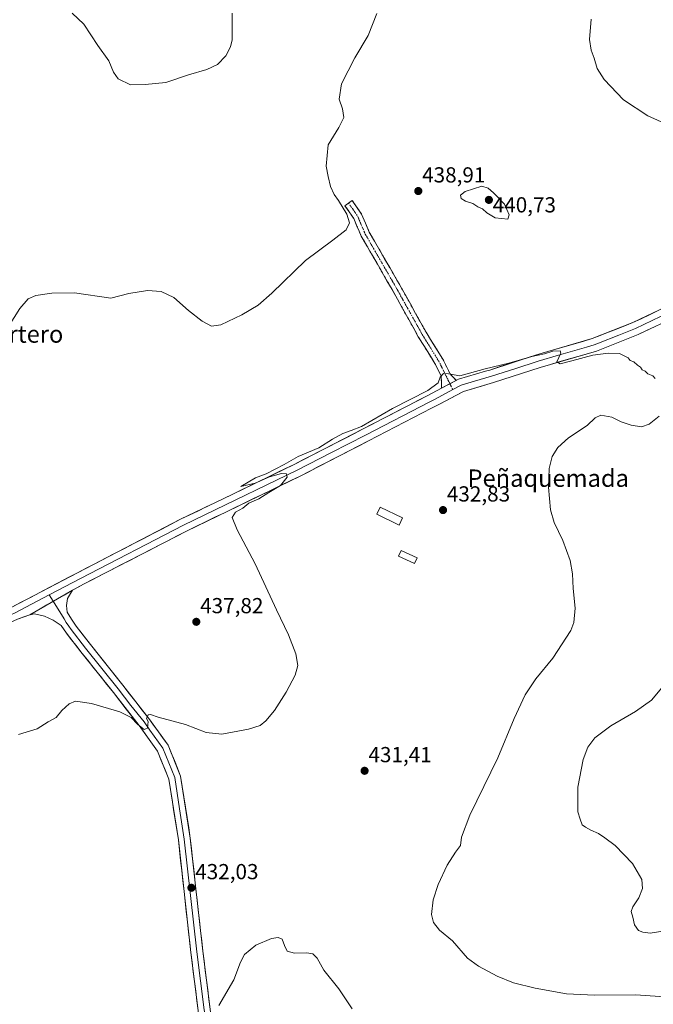
# Model space of a CAD drawing. Units: metres. Extents: x 580347 to 583803, y 4712704 to 4715057.
# Drawn here: x 581441 to 581733, y 4713169 to 4713622 of the extents above; entities that cross this region are included whole.
import ezdxf
from ezdxf.enums import TextEntityAlignment as Align

# ---------------------------------------------------------------- set-up
doc = ezdxf.new("R2010")
doc.units = ezdxf.units.M
doc.header["$MEASUREMENT"] = 0
doc.linetypes.add('TRAZO_Y_PUNTO', pattern=[1, 0.5, -0.25, 0, -0.25])
doc.linetypes.add('TRAZOSX2', pattern=[1.5, 1, -0.5])
for name, color, linetype, lineweight in [('Camino', 19, 'TRAZOSX2', 0), ('Camino Cxs', 19, 'Continuous', 0), ('Camino eje', 19, 'TRAZO_Y_PUNTO', 0), ('Carátula', 7, 'Continuous', 5), ('Curva de nivel normal', 36, 'Continuous', 0), ('Edificación ligera', 1, 'Continuous', 0), ('Edificación ligera Cxs', 1, 'Continuous', 0), ('Estanque', 2, 'Continuous', 0), ('Estanque Cxs', 2, 'Continuous', 0), ('Layer 0', 7, 'Continuous', 0), ('Punto de cota en terreno', 7, 'Continuous', 0), ('Rótulo de punto de cota en terreno', 19, 'Continuous', 0), ('Texto cartográfico', 19, 'Continuous', 0)]:
    doc.layers.add(name, color=color, linetype=linetype, lineweight=lineweight)
doc.styles.add('Arial', font='txt', dxfattribs={"height": 0.2})

# ---------------------------------------------------------------- blocks, each defined once
blk = doc.blocks.new('5PATER')
at = {"layer": 'Carátula', "linetype": 'Continuous', "lineweight": 5}
h = blk.add_hatch(color=250, dxfattribs=at)
edge = h.paths.add_edge_path()
edge.add_ellipse((0, 0.01), major_axis=(-1.33, -1.34), ratio=0.999422, start_angle=0, end_angle=360)

msp = doc.modelspace()

# ---------------------------------------------------------------- linework, layer by layer
at = {"layer": 'Camino', "color": 19, "linetype": 'TRAZOSX2', "lineweight": 0}
for points in [[(581592.29, 4713537.55), (581593.95, 4713538.76), (581596.06, 4713535.86), (581598.37, 4713532.38), (581601.89, 4713524.15), (581615.99, 4713499.74), (581628.03, 4713478.12), (581635.72, 4713465.74), (581639.09, 4713458.91), (581641.97, 4713455.91)], [(581635.2, 4713452.31), (581635, 4713457.88), (581632.11, 4713463.74), (581624.48, 4713476.02), (581612.41, 4713497.71), (581598.19, 4713522.31), (581596.2, 4713526.97), (581594.73, 4713530.42), (581592.67, 4713533.51), (581590.62, 4713536.34), (581592.29, 4713537.55)]]:
    msp.add_lwpolyline(points, dxfattribs=at)
at = {"layer": 'Camino Cxs', "color": 19, "linetype": 'Continuous', "lineweight": 0}
msp.add_lwpolyline([(581641.97, 4713455.91), (581635.2, 4713452.31)], dxfattribs=at)
msp.add_polyline3d([(581641.97, 4713455.91, 434.67), (581638.59, 4713454.11, 434.29), (581635.2, 4713452.31, 434.43), (581635.1, 4713455.1, 434.67), (581635, 4713457.88, 434.95), (581633.56, 4713460.81, 435.34), (581632.11, 4713463.74, 435.53), (581629.57, 4713467.83, 435.92), (581627.02, 4713471.93, 436.24), (581624.48, 4713476.02, 436.57), (581622.07, 4713480.36, 436.89), (581619.65, 4713484.7, 437.19), (581617.24, 4713489.03, 437.48), (581614.82, 4713493.37, 437.73), (581612.41, 4713497.71, 438.04), (581610.04, 4713501.81, 438.34), (581607.67, 4713505.91, 438.58), (581605.3, 4713510.01, 438.8), (581602.93, 4713514.11, 438.97), (581600.56, 4713518.21, 439.17), (581598.19, 4713522.31, 439.32), (581597.2, 4713524.64, 439.41), (581596.2, 4713526.97, 439.52), (581594.73, 4713530.42, 439.71), (581592.67, 4713533.51, 439.7), (581590.62, 4713536.34, 439.78), (581593.95, 4713538.76, 439.54), (581596.06, 4713535.86, 439.52), (581598.37, 4713532.38, 439.47), (581600.13, 4713528.27, 439.37), (581601.89, 4713524.15, 439.31), (581604.24, 4713520.08, 439.16), (581606.59, 4713516.01, 439.06), (581608.94, 4713511.95, 438.92), (581611.29, 4713507.88, 438.8), (581613.64, 4713503.81, 438.54), (581615.99, 4713499.74, 438.12), (581618.4, 4713495.42, 437.67), (581620.81, 4713491.09, 437.36), (581623.21, 4713486.77, 437.06), (581625.62, 4713482.44, 436.76), (581628.03, 4713478.12, 436.46), (581630.59, 4713473.99, 436.15), (581633.16, 4713469.87, 435.84), (581635.72, 4713465.74, 435.54), (581637.41, 4713462.33, 435.28), (581639.09, 4713458.91, 435.07), (581641.97, 4713455.91, 434.67)], close=True, dxfattribs=at)
at = {"layer": 'Camino eje', "color": 19, "linetype": 'TRAZO_Y_PUNTO', "lineweight": 0}
for points in [[(581592.29, 4713537.55), (581593.31, 4713536.14), (581594.37, 4713534.69), (581595.4, 4713533.14), (581596.55, 4713531.4), (581597.29, 4713529.68), (581600.04, 4713523.23), (581607.15, 4713510.93), (581614.2, 4713498.73), (581620.22, 4713487.92), (581626.26, 4713477.07), (581633.92, 4713464.74), (581639.04, 4713454.35)], [(581639.04, 4713454.35), (581640.37, 4713451.65)]]:
    msp.add_lwpolyline(points, dxfattribs=at)
at = {"layer": 'Curva de nivel normal', "color": 36, "linetype": 'Continuous', "lineweight": 0}
for points in [[(581431.99, 4713474.93, 440), (581440.82, 4713488.99, 440), (581444.67, 4713493.53, 440), (581448.32, 4713495.03, 440), (581455.56, 4713496.04, 440), (581466.08, 4713496.2, 440), (581482.78, 4713493.79, 440), (581491.12, 4713495.94, 440), (581499.74, 4713497.24, 440), (581506.05, 4713496.88, 440), (581511.9, 4713494.07, 440), (581518.63, 4713488.14, 440), (581524.96, 4713483.13, 440), (581529.15, 4713480.9, 440), (581533.49, 4713481.5, 440), (581543.18, 4713486.08, 440), (581550.7, 4713490.6, 440), (581556.96, 4713496.08, 440), (581572.51, 4713511.08, 440), (581585.06, 4713520.5, 440), (581591.17, 4713525.29, 440), (581592.83, 4713528.42, 440), (581591.59, 4713532.43, 440), (581587.65, 4713538.81, 440), (581585.64, 4713541.47, 440), (581583.97, 4713545.13, 440), (581582.96, 4713549.79, 440), (581582.08, 4713554.59, 440), (581582.96, 4713564.4, 440), (581587.8, 4713572.4, 440), (581590.12, 4713577.03, 440), (581589.48, 4713580.91, 440), (581587.95, 4713585.36, 440), (581589.01, 4713592.4, 440), (581595.23, 4713604.4, 440), (581601.36, 4713614.74, 440), (581605.43, 4713624.79, 440)], [(581465, 4713625.02, 445), (581470.32, 4713619.96, 445), (581476.8, 4713610.1, 445), (581481.88, 4713603.09, 445), (581484, 4713597.81, 445), (581486.23, 4713594.76, 445), (581491.82, 4713591.94, 445), (581498.58, 4713592.08, 445), (581508.09, 4713593.12, 445), (581518.6, 4713596.6, 445), (581527.02, 4713599, 445), (581531.89, 4713601.36, 445), (581535.82, 4713605.32, 445), (581538, 4713609.53, 445), (581538.68, 4713612.72, 445), (581538.69, 4713625.03, 445)], [(581704.17, 4713622.26, 440), (581703.31, 4713612.94, 440), (581704.04, 4713607.92, 440), (581705.48, 4713604.25, 440), (581706.95, 4713599.48, 440), (581710.16, 4713594.49, 440), (581719, 4713585.16, 440), (581730.2, 4713577.69, 440), (581744.9, 4713571.07, 440)], [(581665.77, 4713530.12, 440), (581666.37, 4713532.2, 440), (581664.24, 4713536.98, 440), (581659.15, 4713542.31, 440), (581656.72, 4713544.48, 440), (581653.81, 4713545.33, 440), (581646.02, 4713542.89, 440), (581643.89, 4713541.17, 440), (581644.16, 4713539.69, 440), (581646.24, 4713538.46, 440), (581649.58, 4713537.31, 440), (581651.96, 4713535.87, 440), (581654.08, 4713534.84, 440), (581656.01, 4713532.99, 440), (581659.82, 4713530.71, 440), (581665.77, 4713530.12, 440)], [(581440.21, 4713292.81, 435), (581448.91, 4713295.44, 435), (581453.91, 4713298.63, 435), (581457.58, 4713300.74, 435), (581460.24, 4713303.86, 435), (581463.58, 4713306.98, 435), (581466.58, 4713308.17, 435), (581473.83, 4713307.18, 435), (581486.95, 4713303.27, 435), (581492.21, 4713300.71, 435), (581495.28, 4713297.44, 435), (581498.1, 4713295.22, 435), (581499.64, 4713295.79, 435), (581499.98, 4713298.82, 435), (581499.18, 4713300.17, 435), (581499.94, 4713301.99, 435), (581501.03, 4713302.05, 435), (581504.68, 4713300.84, 435), (581517.16, 4713297.41, 435), (581526.67, 4713293.71, 435), (581533.92, 4713293.06, 435), (581546.28, 4713295.33, 435), (581551.67, 4713297.04, 435), (581554.26, 4713299.09, 435), (581558.29, 4713303.91, 435), (581563.65, 4713312.37, 435), (581567.73, 4713320.21, 435), (581568.98, 4713324.64, 435), (581568.04, 4713329.97, 435), (581564.62, 4713338.81, 435), (581559.12, 4713350.33, 435), (581549.27, 4713371.48, 435), (581541, 4713387.08, 435), (581538.7, 4713392.81, 435), (581540.28, 4713395.3, 435), (581543.58, 4713397.07, 435), (581546.46, 4713399.31, 435), (581551, 4713401.37, 435), (581555.63, 4713404.32, 435), (581561, 4713407.46, 435), (581564.1, 4713411.35, 435), (581563.76, 4713412.93, 435), (581561.37, 4713412.98, 435), (581555.94, 4713411.49, 435), (581549.25, 4713408.66, 435), (581542.78, 4713407.08, 435), (581549.49, 4713411.12, 435), (581554.36, 4713412.86, 435), (581562.64, 4713417.16, 435), (581569.12, 4713420.92, 435), (581578.6, 4713424.84, 435), (581584.96, 4713428.8, 435), (581589.77, 4713431.51, 435), (581593.58, 4713432.84, 435), (581598.24, 4713434.66, 435), (581612.58, 4713442.92, 435), (581628.91, 4713451.2, 435), (581633.65, 4713454.83, 435), (581634.55, 4713457.38, 435), (581636.02, 4713459.05, 435), (581638.4, 4713458.9, 435), (581643.62, 4713458.06, 435), (581655.24, 4713461.24, 435), (581666.24, 4713463.8, 435), (581676.74, 4713466.92, 435), (581682.64, 4713468.21, 435), (581686.51, 4713469.35, 435), (581689.85, 4713469.55, 435), (581690.07, 4713468.51, 435), (581688.23, 4713464.42, 435), (581689.9, 4713463.49, 435), (581695.19, 4713464.94, 435), (581704.91, 4713467.45, 435), (581711.91, 4713468.52, 435), (581717.21, 4713468.28, 435), (581719.7, 4713467.11, 435), (581721.15, 4713466.32, 435), (581722.02, 4713465.14, 435), (581723.82, 4713464.45, 435), (581725.53, 4713462.98, 435), (581726.89, 4713462.06, 435), (581727.64, 4713460.81, 435), (581728.92, 4713460.09, 435), (581730.16, 4713459, 435), (581732.55, 4713458.05, 435), (581733.66, 4713456.83, 435)], [(581735.38, 4713439.48, 435), (581730.78, 4713435.79, 435), (581727.35, 4713434.53, 435), (581722.48, 4713435.22, 435), (581717.97, 4713436.87, 435), (581713.58, 4713438.92, 435), (581708.58, 4713439.83, 435), (581705.91, 4713438.7, 435), (581702.34, 4713435.15, 435), (581693.72, 4713429.52, 435), (581688.71, 4713425.08, 435), (581686.13, 4713420.87, 435), (581684.8, 4713415.3, 435), (581684.53, 4713406.7, 435), (581685.43, 4713396.26, 435), (581687.05, 4713390.55, 435), (581691.08, 4713382.25, 435), (581694.44, 4713373, 435), (581695.46, 4713366.85, 435), (581695.77, 4713360.13, 435), (581696.74, 4713351.09, 435), (581696.16, 4713344.51, 435), (581694.81, 4713340.75, 435), (581686.41, 4713327.96, 435), (581678.6, 4713318.42, 435), (581673.72, 4713311.2, 435), (581668.66, 4713300.24, 435), (581661.05, 4713282.08, 435), (581648.21, 4713255.77, 435), (581644.33, 4713245.56, 435), (581643.85, 4713241.72, 435), (581641.64, 4713238.69, 435), (581637.8, 4713232.73, 435), (581633.65, 4713223.82, 435), (581631.29, 4713216.75, 435), (581630.58, 4713209.96, 435), (581631.46, 4713206.23, 435), (581634.28, 4713202.79, 435), (581640.22, 4713197.92, 435), (581647.1, 4713189.85, 435), (581652.26, 4713186.27, 435), (581660.85, 4713181.65, 435), (581668.35, 4713178.53, 435), (581678.26, 4713176, 435), (581692.75, 4713173.5, 435), (581705.63, 4713172.82, 435), (581724.57, 4713172.99, 435), (581760.7, 4713170.55, 435)], [(581737.45, 4713315.28, 440), (581731.86, 4713308.7, 440), (581724.58, 4713303.38, 440), (581713.11, 4713296.86, 440), (581705.8, 4713291.33, 440), (581702.56, 4713287.08, 440), (581700.4, 4713281.31, 440), (581697.94, 4713268.68, 440), (581697.91, 4713257.19, 440), (581699.05, 4713253.84, 440), (581700.01, 4713251.24, 440), (581701.43, 4713250.2, 440), (581703.91, 4713248.8, 440), (581707.56, 4713247.27, 440), (581710.45, 4713245.28, 440), (581715.22, 4713241.81, 440), (581723.1, 4713233.54, 440), (581727.38, 4713226.06, 440), (581727.69, 4713221.91, 440), (581726.08, 4713217.61, 440), (581723.35, 4713213.57, 440), (581722.59, 4713211.35, 440), (581723.31, 4713208.8, 440), (581724.09, 4713205.2, 440), (581725.89, 4713202.65, 440), (581727.91, 4713201.91, 440), (581731.24, 4713201.38, 440), (581740.89, 4713202.89, 440)], [(581532.64, 4713168.09, 430), (581539.41, 4713179.98, 430), (581542.6, 4713188.08, 430), (581544.39, 4713191.52, 430), (581549.62, 4713195.89, 430), (581556.79, 4713198.88, 430), (581559.88, 4713199.35, 430), (581561.68, 4713198.68, 430), (581562.81, 4713195.75, 430), (581564.04, 4713193.07, 430), (581567.43, 4713192.18, 430), (581573.05, 4713192.32, 430), (581575.91, 4713191.84, 430), (581577.91, 4713189.88, 430), (581580.98, 4713184.4, 430), (581587.88, 4713175.71, 430), (581593.98, 4713166.62, 430)]]:
    msp.add_polyline3d(points, dxfattribs=at)
at = {"layer": 'Edificación ligera', "color": 1, "linetype": 'Continuous', "lineweight": 0}
msp.add_polyline3d([(581617.25, 4713392.56, 432.99), (581615.62, 4713389.27, 433.2), (581605.35, 4713394.29, 433.05), (581606.96, 4713397.59, 433.14), (581617.25, 4713392.56, 432.99)], dxfattribs=at)
at = {"layer": 'Edificación ligera Cxs', "color": 1, "linetype": 'Continuous', "lineweight": 0}
msp.add_polyline3d([(581617.25, 4713392.56, 432.99), (581615.62, 4713389.27, 433.2), (581605.35, 4713394.29, 433.05), (581606.96, 4713397.59, 433.14), (581617.25, 4713392.56, 432.99)], close=True, dxfattribs=at)
at = {"layer": 'Estanque', "color": 2, "linetype": 'Continuous', "lineweight": 0}
msp.add_polyline3d([(581622.74, 4713371.54, 432.82), (581619.06, 4713373.23, 432.74), (581615.37, 4713374.92, 432.73), (581616.58, 4713377.57, 432.77), (581620.27, 4713375.88, 432.8), (581623.95, 4713374.19, 433.03), (581622.74, 4713371.54, 432.82)], dxfattribs=at)
at = {"layer": 'Estanque Cxs', "color": 2, "linetype": 'Continuous', "lineweight": 0}
msp.add_polyline3d([(581623.95, 4713374.19, 433.03), (581622.74, 4713371.54, 432.82), (581619.06, 4713373.23, 432.74), (581615.37, 4713374.92, 432.73), (581616.58, 4713377.57, 432.77), (581620.27, 4713375.88, 432.8), (581623.95, 4713374.19, 433.03)], close=True, dxfattribs=at)
at = {"layer": 'Layer 0', "linetype": 'Continuous', "lineweight": 0}
for points in [[(581641.97, 4713455.91), (581643, 4713456.45), (581655.49, 4713460.13), (581657.38, 4713460.69), (581678.85, 4713467.65), (581704.58, 4713475.14), (581723.31, 4713482.51), (581738.54, 4713489.8), (581769.84, 4713508.52), (581783.35, 4713516.65), (581805.34, 4713529.9), (581843.23, 4713554.22), (581883.01, 4713578.99), (581899.4, 4713588.31), (581914.83, 4713596.28), (581932.25, 4713603.96), (581951.31, 4713612.68), (581956.34, 4713615.15), (581965.35, 4713619.6), (581973.15, 4713623.44)], [(581847.75, 4713553.48), (581845.03, 4713551.79), (581840.12, 4713548.64), (581822.83, 4713537.54), (581806.94, 4713527.34), (581781.29, 4713511.89), (581771.39, 4713505.93), (581739.97, 4713487.14), (581724.52, 4713479.74), (581716.86, 4713476.73), (581707.5, 4713473.05), (581705.56, 4713472.29), (581701.97, 4713471.24), (581689.11, 4713467.5), (581679.74, 4713464.77), (581669.01, 4713461.29), (581658.27, 4713457.81), (581650.39, 4713455.49), (581644.15, 4713453.65), (581640.37, 4713451.65)], [(581847.16, 4713549.56), (581846.49, 4713549.14), (581808.53, 4713524.78), (581779.22, 4713507.12), (581772.94, 4713503.34), (581741.4, 4713484.48), (581725.72, 4713476.97), (581710.41, 4713470.95), (581706.53, 4713469.43), (581680.63, 4713461.88), (581659.16, 4713454.93), (581657.63, 4713454.48), (581645.29, 4713450.84), (581633.59, 4713444.64), (581630.56, 4713443.07), (581601.46, 4713428.02), (581570.05, 4713411.85), (581517.67, 4713386.55), (581470.24, 4713362.01), (581465.17, 4713359.35)], [(581641.97, 4713455.91), (581635.2, 4713452.31)], [(581414.76, 4713341.25), (581416.14, 4713341.79), (581437.13, 4713351.45), (581467.45, 4713367.36), (581514.97, 4713391.95), (581534.59, 4713401.43), (581567.35, 4713417.25), (581598.7, 4713433.38), (581628.93, 4713449.01), (581630.8, 4713449.98), (581635.2, 4713452.31)], [(581640.37, 4713451.65), (581632.2, 4713447.31), (581629.75, 4713446.04), (581600.08, 4713430.7), (581584.41, 4713422.64), (581568.7, 4713414.55), (581526.13, 4713393.99), (581516.32, 4713389.25), (581468.85, 4713364.69), (581454.43, 4713357.12)], [(581465.17, 4713359.35), (581445.51, 4713348.03)], [(581465.17, 4713359.35), (581445.51, 4713348.03)], [(581465.17, 4713359.35), (581462.8, 4713355.5), (581462.4, 4713352.3), (581462.76, 4713349.26), (581464.64, 4713345.94), (581466.83, 4713342.78), (581473.37, 4713334.37), (581488.32, 4713315.61), (581500.31, 4713300.29), (581509.21, 4713287.96), (581514.94, 4713273.75), (581519.41, 4713245.06), (581525.2, 4713193.09), (581528.56, 4713166.37), (581528.74, 4713164.99), (581530.71, 4713148.28), (581531.45, 4713140.83), (581531.63, 4713134.59)], [(581454.43, 4713357.12), (581438.47, 4713348.74), (581432.96, 4713346.21), (581422.47, 4713341.38), (581417.32, 4713339.02), (581412.22, 4713337.02), (581410.5, 4713336.35)], [(581454.43, 4713357.12), (581456.26, 4713354.22)], [(581456.26, 4713354.22), (581461.36, 4713346.13), (581462.3, 4713344.47), (581463.5, 4713342.72), (581464.6, 4713341.14), (581471.2, 4713332.66), (581478.67, 4713323.27), (581486.15, 4713313.89), (581492.1, 4713306.29), (581498.1, 4713298.63), (581500.8, 4713294.88), (581506.77, 4713286.61), (581512.25, 4713273.01), (581514.49, 4713258.67), (581516.66, 4713244.69), (581522.45, 4713192.77), (581524.13, 4713179.45), (581525.81, 4713166.09), (581525.9, 4713165.35), (581525.99, 4713164.66), (581526.97, 4713156.34), (581527.96, 4713147.98), (581528.28, 4713141.17), (581528.62, 4713135.46)], [(581524.26, 4713136.81), (581525.1, 4713140.79), (581525.2, 4713147.68), (581523.23, 4713164.32), (581523.05, 4713165.81), (581519.69, 4713192.44), (581513.91, 4713244.32), (581509.56, 4713272.27), (581504.32, 4713285.26), (581501.28, 4713289.47), (581495.88, 4713296.96), (581483.97, 4713312.17), (581469.02, 4713330.94), (581462.36, 4713339.5), (581459.95, 4713342.99), (581456.21, 4713345.48), (581452.22, 4713347.39), (581447.64, 4713348.37), (581445.51, 4713348.03)], [(581445.51, 4713348.03), (581439.8, 4713346.03), (581418.5, 4713336.24), (581409.68, 4713332.78), (581399.77, 4713328.89), (581379.86, 4713323.3), (581362.41, 4713317.92), (581345.48, 4713312.69), (581334.57, 4713309.02), (581318.38, 4713303.58), (581291.65, 4713293.89), (581259.92, 4713280.7), (581253.78, 4713278.14), (581215.1, 4713258.01), (581186.66, 4713245.01), (581184.03, 4713241.81), (581181.34, 4713238.52)]]:
    msp.add_lwpolyline(points, dxfattribs=at)
for points in [[(581437.13, 4713351.45, 437.21), (581441.46, 4713353.72, 437.17), (581445.79, 4713356, 437.07), (581450.12, 4713358.27, 436.94), (581454.46, 4713360.54, 437.04), (581458.79, 4713362.81, 436.96), (581463.12, 4713365.09, 436.91), (581467.45, 4713367.36, 436.67), (581471.77, 4713369.6, 436.73), (581476.09, 4713371.83, 436.69), (581480.41, 4713374.07, 436.61), (581484.73, 4713376.3, 436.6), (581489.05, 4713378.54, 436.44), (581493.37, 4713380.77, 436.55), (581497.69, 4713383.01, 436.24), (581502.01, 4713385.24, 436.52), (581506.33, 4713387.48, 436.19), (581510.65, 4713389.71, 436.23), (581514.97, 4713391.95, 436.05), (581518.89, 4713393.85, 435.89), (581522.82, 4713395.74, 435.88), (581526.74, 4713397.64, 435.54), (581530.67, 4713399.53, 435.54), (581534.59, 4713401.43, 435.37), (581538.69, 4713403.41, 435.24), (581542.78, 4713405.39, 435.22), (581546.88, 4713407.36, 434.98), (581550.97, 4713409.34, 435.03), (581555.07, 4713411.32, 435.02), (581559.16, 4713413.3, 434.9), (581563.26, 4713415.27, 434.94), (581567.35, 4713417.25, 434.75), (581571.27, 4713419.27, 434.77), (581575.19, 4713421.28, 434.9), (581579.11, 4713423.3, 434.8), (581583.03, 4713425.32, 434.76), (581586.94, 4713427.33, 434.57), (581590.86, 4713429.35, 434.57), (581594.78, 4713431.36, 434.82), (581598.7, 4713433.38, 434.76), (581603.02, 4713435.61, 434.78), (581607.34, 4713437.85, 434.57), (581611.66, 4713440.08, 434.49), (581615.97, 4713442.31, 434.33), (581620.29, 4713444.54, 434.51), (581624.61, 4713446.78, 434.51), (581628.93, 4713449.01, 434.42), (581630.8, 4713449.98, 434.59), (581635.2, 4713452.31, 434.43), (581638.59, 4713454.11, 434.29), (581641.97, 4713455.91, 434.67), (581643, 4713456.45, 434.71), (581647.16, 4713457.68, 434.54), (581651.33, 4713458.9, 434.61), (581655.49, 4713460.13, 434.83), (581657.38, 4713460.69, 434.91), (581661.67, 4713462.08, 434.97), (581665.97, 4713463.47, 434.82), (581670.26, 4713464.87, 434.93), (581674.56, 4713466.26, 435.1), (581678.85, 4713467.65, 435.11), (581683.14, 4713468.9, 434.95), (581687.43, 4713470.15, 435.1), (581691.72, 4713471.4, 435.48), (581696, 4713472.64, 435.28), (581700.29, 4713473.89, 435.15), (581704.58, 4713475.14, 435.38), (581708.33, 4713476.61, 435.51), (581712.07, 4713478.09, 435.25), (581715.82, 4713479.56, 435.49), (581719.56, 4713481.04, 435.73), (581723.31, 4713482.51, 435.66), (581727.12, 4713484.33, 435.48), (581730.93, 4713486.16, 435.93), (581734.73, 4713487.98, 435.69)], [(581733.56, 4713480.73, 435.5), (581729.64, 4713478.85, 435.42), (581725.72, 4713476.97, 435.43), (581721.89, 4713475.47, 435.28), (581718.07, 4713473.96, 435.3), (581714.24, 4713472.46, 435.28), (581710.41, 4713470.95, 435.13), (581706.53, 4713469.43, 434.96), (581702.21, 4713468.17, 435.12), (581697.9, 4713466.91, 434.97), (581693.58, 4713465.66, 434.88), (581689.26, 4713464.4, 434.91), (581684.95, 4713463.14, 434.88), (581680.63, 4713461.88, 434.68), (581676.34, 4713460.49, 434.55), (581672.04, 4713459.1, 434.64), (581667.75, 4713457.71, 434.58), (581663.45, 4713456.32, 434.47), (581659.16, 4713454.93, 434.46), (581657.63, 4713454.48, 434.49), (581653.52, 4713453.27, 434.44), (581649.4, 4713452.05, 434.29), (581645.29, 4713450.84, 434.18), (581641.39, 4713448.77, 434.12), (581637.49, 4713446.71, 434.13), (581633.59, 4713444.64, 434.2), (581630.56, 4713443.07, 434.23), (581626.4, 4713440.92, 434.15), (581622.25, 4713438.77, 434.19), (581618.09, 4713436.62, 434.15), (581613.93, 4713434.47, 434.13), (581609.77, 4713432.32, 434.15), (581605.62, 4713430.17, 434.07), (581601.46, 4713428.02, 434.23), (581597.53, 4713426, 434.15), (581593.61, 4713423.98, 434.21), (581589.68, 4713421.96, 434.31), (581585.76, 4713419.94, 434.24), (581581.83, 4713417.91, 434.37), (581577.9, 4713415.89, 434.41), (581573.98, 4713413.87, 434.48), (581570.05, 4713411.85, 434.52), (581565.69, 4713409.74, 434.5), (581561.32, 4713407.63, 434.92), (581556.96, 4713405.53, 434.88), (581552.59, 4713403.42, 435.11), (581548.23, 4713401.31, 435.01), (581543.86, 4713399.2, 435.11), (581539.5, 4713397.09, 435.34), (581535.13, 4713394.98, 435.38), (581530.77, 4713392.88, 435.75), (581526.4, 4713390.77, 435.88), (581522.04, 4713388.66, 435.99), (581517.67, 4713386.55, 436.24), (581513.36, 4713384.32, 436.34), (581509.05, 4713382.09, 436.59), (581504.73, 4713379.86, 436.7), (581500.42, 4713377.63, 436.62), (581496.11, 4713375.4, 436.71), (581491.8, 4713373.16, 436.64), (581487.49, 4713370.93, 436.68), (581483.18, 4713368.7, 436.64), (581478.86, 4713366.47, 436.64), (581474.55, 4713364.24, 436.6), (581470.24, 4713362.01, 436.6), (581467.71, 4713360.68, 436.57), (581465.17, 4713359.35, 436.59), (581461.24, 4713357.09, 436.77), (581457.31, 4713354.82, 436.96), (581453.37, 4713352.56, 437.01), (581449.44, 4713350.29, 436.79), (581445.51, 4713348.03, 436.55), (581442.66, 4713347.03, 436.75), (581439.8, 4713346.03, 436.77)], [(581523.05, 4713165.81, 430.32), (581522.49, 4713170.25, 430.4), (581521.93, 4713174.69, 430.57), (581521.37, 4713179.13, 430.68), (581520.81, 4713183.56, 430.84), (581520.25, 4713188, 430.99), (581519.69, 4713192.44, 431.09), (581519.16, 4713197.16, 431.23), (581518.64, 4713201.87, 431.39), (581518.11, 4713206.59, 431.45), (581517.59, 4713211.31, 431.47), (581517.06, 4713216.02, 431.57), (581516.54, 4713220.74, 431.76), (581516.01, 4713225.45, 431.95), (581515.49, 4713230.17, 432.09), (581514.96, 4713234.89, 432.22), (581514.44, 4713239.6, 432.33), (581513.91, 4713244.32, 432.4), (581513.19, 4713248.98, 432.47), (581512.46, 4713253.64, 432.59), (581511.74, 4713258.3, 432.7), (581511.01, 4713262.95, 433.01), (581510.29, 4713267.61, 433.2), (581509.56, 4713272.27, 433.44), (581507.81, 4713276.6, 433.6), (581506.07, 4713280.93, 433.92), (581504.32, 4713285.26, 434.2), (581502.8, 4713287.37, 434.28), (581501.28, 4713289.47, 434.44), (581498.58, 4713293.22, 434.64), (581495.88, 4713296.96, 434.88), (581492.9, 4713300.76, 434.99), (581489.93, 4713304.57, 435.19), (581486.95, 4713308.37, 435.17), (581483.97, 4713312.17, 435.32), (581480.98, 4713315.92, 435.43), (581477.99, 4713319.68, 435.51), (581475, 4713323.43, 435.71), (581472.01, 4713327.19, 435.78), (581469.02, 4713330.94, 435.9), (581466.8, 4713333.79, 435.95), (581464.58, 4713336.65, 436.05), (581462.36, 4713339.5, 436.09), (581459.95, 4713342.99, 436.36), (581456.21, 4713345.48, 436.38), (581452.22, 4713347.39, 436.58), (581447.64, 4713348.37, 436.51), (581445.51, 4713348.03, 436.55), (581449.44, 4713350.29, 436.79), (581453.37, 4713352.56, 437.01), (581457.31, 4713354.82, 436.96), (581461.24, 4713357.09, 436.77), (581465.17, 4713359.35, 436.59), (581462.8, 4713355.5, 436.54), (581462.4, 4713352.3, 436.45), (581462.76, 4713349.26, 436.44), (581464.64, 4713345.94, 436.2), (581466.83, 4713342.78, 435.96), (581469.01, 4713339.98, 435.96), (581471.19, 4713337.17, 435.81), (581473.37, 4713334.37, 435.9), (581476.36, 4713330.62, 435.71), (581479.35, 4713326.87, 435.64), (581482.34, 4713323.11, 435.51), (581485.33, 4713319.36, 435.36), (581488.32, 4713315.61, 435.41), (581491.32, 4713311.78, 435.32), (581494.32, 4713307.95, 435.29), (581497.31, 4713304.12, 435.1), (581500.31, 4713300.29, 434.88), (581502.54, 4713297.21, 434.71), (581504.76, 4713294.13, 434.55), (581506.99, 4713291.04, 434.39), (581509.21, 4713287.96, 434.36), (581510.64, 4713284.41, 434.02), (581512.08, 4713280.86, 433.94), (581513.51, 4713277.3, 433.75), (581514.94, 4713273.75, 433.32), (581515.69, 4713268.97, 433.03), (581516.43, 4713264.19, 432.99), (581517.18, 4713259.41, 432.82), (581517.92, 4713254.62, 432.63), (581518.67, 4713249.84, 432.42), (581519.41, 4713245.06, 432.22), (581519.94, 4713240.34, 432.05), (581520.46, 4713235.61, 431.89), (581520.99, 4713230.89, 431.77), (581521.52, 4713226.16, 431.7), (581522.04, 4713221.44, 431.61), (581522.57, 4713216.71, 431.5), (581523.09, 4713211.99, 431.42), (581523.62, 4713207.26, 431.38), (581524.15, 4713202.54, 431.24), (581524.67, 4713197.81, 431.03), (581525.2, 4713193.09, 430.77), (581525.76, 4713188.64, 430.59), (581526.32, 4713184.18, 430.49), (581526.88, 4713179.73, 430.45), (581527.44, 4713175.28, 430.44), (581528, 4713170.82, 430.36), (581528.56, 4713166.37, 430.27)]]:
    msp.add_polyline3d(points, dxfattribs=at)

# ---------------------------------------------------------------- block references
at = {"layer": 'Punto de cota en terreno', "linetype": 'Continuous', "lineweight": 0}
for p in [(581624.47, 4713543.09, 438.91), (581657, 4713539, 440.73), (581635.87, 4713396.19, 432.83), (581522.19, 4713344.75, 437.82), (581599.73, 4713276.15, 431.41), (581519.93, 4713222.28, 432.03)]:
    msp.add_blockref('5PATER', p, dxfattribs=at)

# ---------------------------------------------------------------- texts
at = {"layer": 'Rótulo de punto de cota en terreno', "color": 19, "linetype": 'Continuous', "lineweight": 0, "style": 'Arial'}
for s, p in [('438,91', (581626.23, 4713544.85)), ('440,73', (581658.76, 4713531.06)), ('432,83', (581637.63, 4713397.95)), ('437,82', (581523.95, 4713346.51)), ('431,41', (581601.49, 4713277.91)), ('432,03', (581521.69, 4713224.04))]:
    msp.add_text(s, height=7, dxfattribs=at).set_placement(p, align=Align.BOTTOM_LEFT)
at = {"layer": 'Texto cartográfico', "color": 19, "linetype": 'Continuous', "lineweight": 0, "style": 'Arial'}
for s, p in [('Martinartero', (581428.73, 4713477.25)), ('Peñaquemada', (581684.34, 4713410.89))]:
    msp.add_text(s, height=8, dxfattribs=at).set_placement(p, align=Align.MIDDLE_CENTER)

doc.saveas('drawing.dxf')
